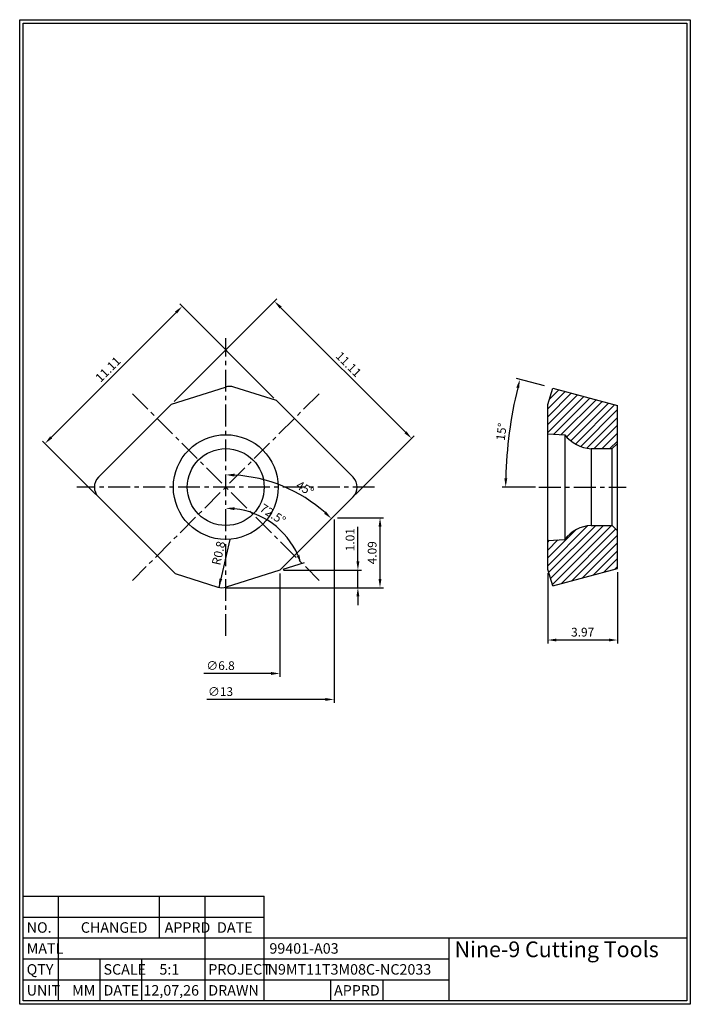
# Model space of a CAD drawing. Extents: x 0 to 38.4, y 0 to 56.4.
import ezdxf

# ---------------------------------------------------------------- set-up
doc = ezdxf.new("R2010")
doc.units = 0
doc.linetypes.add('CENTER', pattern=[2, 1.25, -0.25, 0.25, -0.25])
doc.layers.get('0').update_dxf_attribs({"linetype": 'CONTINUOUS'})
doc.layers.get('DEFPOINTS').update_dxf_attribs({"linetype": 'CONTINUOUS'})
for name, color, linetype in [('BODY', 7, 'CONTINUOUS'), ('CEN', 4, 'CENTER'), ('DIM', 2, 'CONTINUOUS'), ('HA', 5, 'CONTINUOUS'), ('TEXT', 4, 'CONTINUOUS')]:
    doc.layers.add(name, color=color, linetype=linetype)
doc.styles.add('STYLE1', font='txt', dxfattribs={"height": 3})
doc.dimstyles.get("Standard").update_dxf_attribs({"dimtxt": 0.18, "dimasz": 0.18, "dimexe": 0.18, "dimexo": 0.0625, "dimgap": 0.09, "dimtad": 0, "dimtih": 1, "dimtoh": 1, "dimdec": 4, "dimzin": 0, "dimtxsty": 'STANDARD', "dimcen": 0.09, "dimazin": 3, "dimtfac": 1, "dimtdec": 4, "dimtofl": 0, "dimtmove": 0, "dimatfit": 3, "dimtolj": 1, "dimtzin": 0})

# ---------------------------------------------------------------- blocks, each defined once
blk = doc.blocks.new('*D36')
at = {"color": 0, "linetype": 'BYBLOCK'}
for p, q in [((30.235356, 24.701223), (30.235356, 20.666567)), ((34.235356, 24.758924), (34.235356, 20.666567)), ((33.735356, 20.866567), (30.735356, 20.866567))]:
    blk.add_line(p, q, dxfattribs=at)
for points in [[(30.735356, 20.949901), (30.735356, 20.783234), (30.235356, 20.866567)], [(33.735356, 20.949901), (33.735356, 20.783234), (34.235356, 20.866567)]]:
    blk.add_solid(points, dxfattribs=at)
at = {"layer": 'DEFPOINTS', "color": 0, "linetype": 'BYBLOCK'}
for p in [(30.235356, 24.901223), (34.235356, 24.958924), (30.235356, 20.866567)]:
    blk.add_point(p, dxfattribs=at)
at = {"color": 0, "linetype": 'BYBLOCK', "insert": (32.235356, 21.316567), "char_height": 0.5, "attachment_point": 5}
blk.add_mtext('\\A1;3.97', dxfattribs=at)
blk = doc.blocks.new('*D37')
at = {"color": 0, "linetype": 'BYBLOCK'}
for p, q in [((30.042171, 35.419894), (28.448413, 35.84694)), ((29.535356, 29.627629), (27.629625, 29.627629))]:
    blk.add_line(p, q, dxfattribs=at)
blk.add_arc((51.659199, 29.627629), 23.829574, 166.202221, 178.797779, dxfattribs=at)
for points in [[(28.436547, 35.331605), (28.597979, 35.29016), (28.641598, 35.795176)], [(27.9182, 30.126727), (27.751542, 30.128475), (27.829625, 29.627629)]]:
    blk.add_solid(points, dxfattribs=at)
at = {"layer": 'DEFPOINTS', "color": 0, "linetype": 'BYBLOCK'}
for p in [(30.235356, 35.36813), (34.215356, 34.301692), (28.19165, 33.765591), (29.735356, 29.627629), (34.735356, 29.627629)]:
    blk.add_point(p, dxfattribs=at)
at = {"color": 0, "linetype": 'BYBLOCK', "insert": (27.587341, 32.796749), "char_height": 0.5, "attachment_point": 5, "rotation": 82.500012}
blk.add_mtext('\\A1;15°', dxfattribs=at)
blk = doc.blocks.new('*D39')
at = {"color": 0, "linetype": 'BYBLOCK'}
for p, q in [((14.555145, 34.727622), (9.162986, 40.119781)), ((8.950854, 39.624806), (1.802004, 32.475957)), ((4.36749, 29.203364), (1.30703, 32.263825))]:
    blk.add_line(p, q, dxfattribs=at)
for points in [[(8.891928, 39.683732), (9.009779, 39.565881), (9.304407, 39.97836)], [(1.743079, 32.534882), (1.86093, 32.417031), (1.448451, 32.122403)]]:
    blk.add_solid(points, dxfattribs=at)
at = {"layer": 'DEFPOINTS', "color": 0, "linetype": 'BYBLOCK'}
for p in [(14.696566, 34.586201), (1.448451, 32.122403), (4.508911, 29.061943)]:
    blk.add_point(p, dxfattribs=at)
at = {"color": 0, "linetype": 'BYBLOCK', "insert": (5.058231, 36.36858), "char_height": 0.5, "attachment_point": 5, "rotation": 45}
blk.add_mtext('\\A1;11.11', dxfattribs=at)
blk = doc.blocks.new('*D41')
at = {"color": 0, "linetype": 'BYBLOCK'}
for p, q in [((8.840604, 34.525006), (14.727082, 40.411485)), ((14.939214, 39.91651), (22.088064, 32.76766)), ((19.230874, 29.203364), (22.583038, 32.555528))]:
    blk.add_line(p, q, dxfattribs=at)
for points in [[(14.99814, 39.975435), (14.880288, 39.857584), (14.585661, 40.270063)], [(22.146989, 32.826586), (22.029138, 32.708735), (22.441617, 32.414107)]]:
    blk.add_solid(points, dxfattribs=at)
at = {"layer": 'DEFPOINTS', "color": 0, "linetype": 'BYBLOCK'}
for p in [(8.699182, 34.383585), (22.441617, 32.414107), (19.089453, 29.061943)]:
    blk.add_point(p, dxfattribs=at)
at = {"color": 0, "linetype": 'BYBLOCK', "insert": (18.831837, 36.660283), "char_height": 0.5, "attachment_point": 5, "rotation": 315}
blk.add_mtext('\\A1;11.11', dxfattribs=at)
blk = doc.blocks.new('*D42')
at = {"color": 0, "linetype": 'BYBLOCK'}
blk.add_line((15.089926, 24.931813), (16.301482, 25.313815), dxfattribs=at)
blk.add_arc((11.799182, 23.894246), 4.520792, 23.840153, 83.659847, dxfattribs=at)
for points in [[(12.293809, 28.304182), (12.303025, 28.470594), (11.799182, 28.415038)], [(16.012214, 25.750904), (15.856276, 25.692073), (16.110738, 25.253674)]]:
    blk.add_solid(points, dxfattribs=at)
at = {"layer": 'DEFPOINTS', "color": 0, "linetype": 'BYBLOCK'}
for p in [(11.799182, 38.152214), (15.176327, 26.89965), (14.899182, 24.871672), (11.819747, 23.90073), (11.799182, 21.103043)]:
    blk.add_point(p, dxfattribs=at)
at = {"color": 0, "linetype": 'BYBLOCK', "insert": (14.492904, 28.071881), "char_height": 0.5, "attachment_point": 5, "rotation": 327.186259}
blk.add_mtext('\\A1;72.5°', dxfattribs=at)
blk = doc.blocks.new('*D43')
at = {"color": 0, "linetype": 'BYBLOCK'}
blk.add_arc((11.799182, 26.260565), 8.556383, 48.348608, 86.651392, dxfattribs=at)
for points in [[(12.296534, 34.719041), (12.301404, 34.885637), (11.799182, 34.816948)], [(17.542905, 32.714536), (17.428547, 32.593292), (17.849458, 32.310842)]]:
    blk.add_solid(points, dxfattribs=at)
at = {"layer": 'DEFPOINTS', "color": 0, "linetype": 'BYBLOCK'}
for p in [(11.799182, 42.641107), (14.013737, 34.525397), (19.089453, 33.550836), (14.899182, 29.360565), (11.799182, 25.591936)]:
    blk.add_point(p, dxfattribs=at)
at = {"color": 0, "linetype": 'BYBLOCK', "insert": (16.337219, 34.040099), "char_height": 0.5, "attachment_point": 5, "rotation": 329.7436948}
blk.add_mtext('\\A1;45°', dxfattribs=at)
blk = doc.blocks.new('*D45')
at = {"color": 0, "linetype": 'BYBLOCK'}
for p, q in [((19.366203, 29.860565), (19.366203, 31.843899)), ((15.099182, 29.360565), (19.566203, 29.360565)), ((19.366203, 28.352597), (19.366203, 29.360565)), ((11.779182, 28.352597), (19.566203, 28.352597)), ((19.366203, 27.852597), (19.366203, 27.352597))]:
    blk.add_line(p, q, dxfattribs=at)
for points in [[(19.28287, 29.860565), (19.449536, 29.860565), (19.366203, 29.360565)], [(19.28287, 27.852597), (19.449536, 27.852597), (19.366203, 28.352597)]]:
    blk.add_solid(points, dxfattribs=at)
at = {"layer": 'DEFPOINTS', "color": 0, "linetype": 'BYBLOCK'}
for p in [(14.899182, 29.360565), (19.366203, 29.360565), (11.579182, 28.352597)]:
    blk.add_point(p, dxfattribs=at)
at = {"color": 0, "linetype": 'BYBLOCK', "insert": (18.916203, 31.102232), "char_height": 0.5, "attachment_point": 5, "rotation": 90}
blk.add_mtext('\\A1;1.01', dxfattribs=at)
blk = doc.blocks.new('*D46')
at = {"color": 0, "linetype": 'BYBLOCK'}
for p, q in [((18.199182, 27.865307), (20.832321, 27.865307)), ((20.632321, 24.363703), (20.632321, 27.365307)), ((11.779182, 23.863703), (20.832321, 23.863703))]:
    blk.add_line(p, q, dxfattribs=at)
for points in [[(20.548988, 27.365307), (20.715655, 27.365307), (20.632321, 27.865307)], [(20.548988, 24.363703), (20.715655, 24.363703), (20.632321, 23.863703)]]:
    blk.add_solid(points, dxfattribs=at)
at = {"layer": 'DEFPOINTS', "color": 0, "linetype": 'BYBLOCK'}
for p in [(17.999182, 27.865307), (20.632321, 27.865307), (11.579182, 23.863703)]:
    blk.add_point(p, dxfattribs=at)
at = {"color": 0, "linetype": 'BYBLOCK', "insert": (20.182321, 25.864505), "char_height": 0.5, "attachment_point": 5, "rotation": 90}
blk.add_mtext('\\A1;4.09', dxfattribs=at)
blk = doc.blocks.new('*D47')
at = {"color": 0, "linetype": 'BYBLOCK'}
blk.add_line((12.025123, 31.119341), (11.40228, 28.372401), dxfattribs=at)
blk.add_solid([(11.431574, 28.878451), (11.594114, 28.841596), (11.40228, 28.372401)], dxfattribs=at)
at = {"layer": 'DEFPOINTS', "color": 0, "linetype": 'BYBLOCK'}
for p in [(11.579182, 29.152597), (11.40228, 28.372401)]:
    blk.add_point(p, dxfattribs=at)
at = {"color": 0, "linetype": 'BYBLOCK', "insert": (11.385405, 30.333001), "char_height": 0.5, "attachment_point": 5, "rotation": 77.224764}
blk.add_mtext('\\A1;R0.8', dxfattribs=at)
blk = doc.blocks.new('*D54')
at = {"color": 0, "linetype": 'BYBLOCK'}
for p, q in [((14.899182, 24.671672), (14.899182, 18.750054)), ((14.399182, 18.950054), (10.549182, 18.950054))]:
    blk.add_line(p, q, dxfattribs=at)
blk.add_solid([(14.399182, 19.033388), (14.399182, 18.866721), (14.899182, 18.950054)], dxfattribs=at)
at = {"layer": 'DEFPOINTS', "color": 0, "linetype": 'BYBLOCK'}
for p in [(8.099182, 24.871672), (14.899182, 24.871672), (8.099182, 18.950054)]:
    blk.add_point(p, dxfattribs=at)
at = {"color": 0, "linetype": 'BYBLOCK', "insert": (11.499182, 19.400054), "char_height": 0.5, "attachment_point": 5}
blk.add_mtext('\\A1;∅6.8', dxfattribs=at)
blk = doc.blocks.new('*D55')
at = {"color": 0, "linetype": 'BYBLOCK'}
for p, q in [((17.999182, 39.618415), (17.999182, 29.109293)), ((17.499182, 29.309293), (10.715849, 29.309293))]:
    blk.add_line(p, q, dxfattribs=at)
blk.add_solid([(17.499182, 29.392627), (17.499182, 29.22596), (17.999182, 29.309293)], dxfattribs=at)
at = {"layer": 'DEFPOINTS', "color": 0, "linetype": 'BYBLOCK'}
for p in [(4.999182, 39.818415), (17.999182, 39.818415), (4.999182, 29.309293)]:
    blk.add_point(p, dxfattribs=at)
at = {"color": 0, "linetype": 'BYBLOCK', "insert": (11.499182, 29.759293), "char_height": 0.5, "attachment_point": 5}
blk.add_mtext('\\A1;∅13', dxfattribs=at)

msp = doc.modelspace()

# ---------------------------------------------------------------- hatches: boundary and pattern name
at = {"layer": 'HA'}
h = msp.add_hatch(dxfattribs=at)
h.set_pattern_fill('ANSI31', color=256, scale=0.1, style=0)
h.set_pattern_definition([(45, (0, -11.84674), (-0.2245064, 0.2245064), [])])
h.paths.add_polyline_path([(31.215, 32.628, 0.223074), (32.715, 31.828), (33.935, 31.828), (34.235, 32.128), (34.235, 34.296), (30.526, 35.29), (30.235, 34.354), (30.235, 32.679)])
h.paths.add_polyline_path([(34.235, 24.959), (34.235, 27.128), (33.935, 27.428), (32.715, 27.428, 0.223074), (31.215, 26.628), (30.235, 26.576), (30.235, 24.901), (30.526, 23.965)])

# ---------------------------------------------------------------- linework, layer by layer
at = {"color": 4}
for p, q in [((0.2, 6.2), (14, 6.2)), ((0.2, 5), (14, 5)), ((0.2, 2.6), (24.6, 2.6)), ((0.2, 1.4), (24.6, 1.4))]:
    msp.add_line(p, q, dxfattribs=at)
for p, q in [((2.2, 6.2), (2.2, 0.2)), ((8, 3.8), (8, 6.2)), ((10.6, 6.2), (10.6, 0.2)), ((14, 0.2), (14, 6.2)), ((0.2, 3.8), (38.2, 3.8)), ((24.6, 0.2), (24.6, 3.8)), ((4.6, 0.2), (4.6, 2.6)), ((7, 0.2), (7, 2.6)), ((17.8, 1.4), (17.8, 0.2)), ((20.8, 1.4), (20.8, 0.2))]:
    msp.add_line(p, q)
msp.add_lwpolyline([(0, 56.4), (38.4, 56.4), (38.4, 0), (0, 0)], close=True)
at = {"layer": 'BODY'}
for p, q in [((8.699, 34.384), (11.779, 35.355)), ((14.697, 34.586), (12.26, 35.355)), ((30.235, 34.354), (30.526, 35.29)), ((30.526, 35.29), (34.235, 34.296)), ((14.697, 34.586), (19.089, 30.193)), ((4.509, 30.193), (8.699, 34.384)), ((30.235, 24.901), (30.235, 34.354)), ((34.235, 24.959), (34.235, 34.296)), ((30.235, 32.679), (31.215, 32.628)), ((31.215, 32.628), (31.215, 26.628)), ((32.715, 31.828), (32.715, 27.428)), ((32.715, 31.828), (33.935, 31.828)), ((33.935, 31.828), (34.235, 32.128)), ((33.935, 27.428), (33.935, 31.828)), ((8.902, 24.669), (4.509, 29.062)), ((19.089, 29.062), (14.899, 24.872)), ((32.715, 27.428), (33.935, 27.428)), ((33.935, 27.428), (34.235, 27.128)), ((30.235, 26.576), (31.215, 26.628)), ((14.899, 24.872), (11.82, 23.901)), ((30.526, 23.965), (30.235, 24.901)), ((30.526, 23.965), (34.235, 24.959)), ((8.902, 24.669), (11.339, 23.901))]:
    msp.add_line(p, q, dxfattribs=at)
for radius in [3, 2.2]:
    msp.add_circle((11.799, 29.628), radius, dxfattribs=at)
for centre, radius, start, end in [((12.019, 34.592), 0.8, 72.5, 107.5), ((32.817, 33.825), 2, 216.7768, 267.0782), ((5.075, 29.628), 0.8, 135, 225), ((18.524, 29.628), 0.8, 315, 45), ((32.817, 25.43), 2, 92.9218, 143.2232), ((11.579, 24.664), 0.8, 252.5, 287.5)]:
    msp.add_arc(centre, radius, start, end, dxfattribs=at)
at = {"layer": 'CEN'}
for p, q in [((11.799, 21.103), (11.799, 38.152)), ((6.457, 34.97), (17.141, 24.285)), ((17.141, 34.97), (6.457, 24.285)), ((20.324, 29.628), (3.275, 29.628)), ((29.735, 29.628), (34.735, 29.628))]:
    msp.add_line(p, q, dxfattribs=at)
at = {"layer": 'TEXT'}
msp.add_lwpolyline([(0.2, 56.2), (38.2, 56.2), (38.2, 0.2), (0.2, 0.2)], close=True, dxfattribs=at)

# ---------------------------------------------------------------- texts
at = {"layer": 'TEXT', "style": 'STYLE1'}
for s, height, p in [('NO.', 0.6, (0.4, 4.1)), ('CHANGED', 0.6, (3.5, 4.1)), ('APPRD', 0.6, (8.3, 4.1)), ('DATE', 0.6, (11.3, 4.1)), ('MATL', 0.6, (0.4, 2.9)), ('99401-A03', 0.6, (14.3, 2.9)), ('Nine-9 Cutting Tools', 0.9, (24.9, 2.7)), ('QTY', 0.6, (0.4, 1.7)), ('SCALE', 0.6, (4.8, 1.7)), ('5:1', 0.6, (8, 1.7)), ('PROJECT', 0.6, (10.8, 1.7)), ('N9MT11T3M08C-NC2033', 0.6, (14.2, 1.7)), ('UNIT', 0.6, (0.4, 0.5)), ('MM', 0.6, (3, 0.5)), ('DATE', 0.6, (4.8, 0.5)), ('12,07,26', 0.6, (7.088, 0.5)), ('DRAWN', 0.6, (10.8, 0.5)), ('APPRD', 0.6, (18, 0.5))]:
    msp.add_text(s, height=height, dxfattribs=at).set_placement(p)

# ---------------------------------------------------------------- dimensions: what is measured, and where the dimension line sits
at = {"layer": 'DIM'}
for base, p1, p2, angle, picture, middle in [((1.448, 32.122), (14.697, 34.586), (4.509, 29.062), 45, '*D39', (5.058, 36.369)), ((22.442, 32.414), (8.699, 34.384), (19.089, 29.062), 315, '*D41', (18.832, 36.66))]:
    dim = msp.add_linear_dim(base=base, p1=p1, p2=p2, angle=angle, dimstyle='STANDARD', override={"dimtxt": 0.5, "dimasz": 0.5, "dimexe": 0.2, "dimexo": 0.2, "dimgap": 0.2, "dimtad": 1, "dimtih": 0, "dimtoh": 0, "dimdec": 2, "dimzin": 8, "dimcen": 0, "dimtp": 0.02, "dimtm": 0.02, "dimtfac": 0.65, "dimtdec": 2, "dimtofl": 1, "dimtzin": 8}, dxfattribs=at)
    dim.commit()
    dim.dimension.update_dxf_attribs({"geometry": picture, "text_midpoint": middle})
dim = msp.add_angular_dim_2l(base=(15.176, 26.9), line1=((11.799, 21.103), (11.799, 38.152)), line2=((14.899, 24.872), (11.82, 23.901)), dimstyle='STANDARD', override={"dimtxt": 0.5, "dimasz": 0.5, "dimexe": 0.2, "dimexo": 0.2, "dimgap": 0.2, "dimtad": 1, "dimtih": 0, "dimtoh": 0, "dimdec": 2, "dimzin": 8, "dimcen": 0, "dimtp": 0.25, "dimtm": 0.25, "dimtfac": 0.65, "dimtdec": 2, "dimtofl": 1, "dimtzin": 8}, dxfattribs=at)
dim.commit()
dim.dimension.update_dxf_attribs({"geometry": '*D42', "text_midpoint": (14.249, 27.694), "dimtype": 162})
dim = msp.add_angular_dim_2l(base=(14.014, 30.037), line1=((19.089, 29.062), (14.899, 24.872)), line2=((11.799, 21.103), (11.799, 38.152)), dimstyle='STANDARD', override={"dimtxt": 0.5, "dimasz": 0.5, "dimexe": 0.2, "dimexo": 0.2, "dimgap": 0.2, "dimtad": 1, "dimtih": 0, "dimtoh": 0, "dimdec": 2, "dimzin": 8, "dimcen": 0, "dimtfac": 0.65, "dimtdec": 2, "dimtofl": 1, "dimtzin": 8}, dxfattribs=at)
dim.commit()
dim.dimension.update_dxf_attribs({"geometry": '*D43', "text_midpoint": (16.11, 29.163), "dimtype": 162, "insert": (0, -4.489)})
dim = msp.add_angular_dim_2l(base=(28.1916, 33.7656), line1=((30.2354, 35.3681), (34.2154, 34.3017)), line2=((29.7354, 29.6276), (34.7354, 29.6276)), dimstyle='STANDARD', override={"dimtxt": 0.5, "dimasz": 0.5, "dimexe": 0.2, "dimexo": 0.2, "dimgap": 0.2, "dimtad": 1, "dimtih": 0, "dimtoh": 0, "dimdec": 2, "dimzin": 8, "dimcen": 0, "dimtp": 0.5, "dimtm": 0.5, "dimtfac": 0.65, "dimtdec": 2, "dimtofl": 1, "dimtzin": 8}, dxfattribs=at)
dim.commit()
dim.dimension.update_dxf_attribs({"geometry": '*D37', "text_midpoint": (27.5873, 32.7967)})
dim = msp.add_linear_dim(base=(4.999, 17.463), p1=(17.999, 27.972), p2=(4.999, 27.972), dimstyle='STANDARD', override={"dimtxt": 0.5, "dimasz": 0.5, "dimexe": 0.2, "dimexo": 0.2, "dimgap": 0.2, "dimtad": 1, "dimtih": 0, "dimtoh": 0, "dimdec": 2, "dimzin": 8, "dimpost": '%%C<>', "dimcen": 0, "dimse2": 1, "dimsd2": 1, "dimtfac": 0.65, "dimtdec": 2, "dimtofl": 1, "dimtzin": 8}, dxfattribs=at)
dim.commit()
dim.dimension.update_dxf_attribs({"geometry": '*D55', "text_midpoint": (11.499, 17.913), "insert": (0, -11.847)})
dim = msp.add_linear_dim(base=(20.632, 27.865), p1=(11.579, 23.864), p2=(17.999, 27.865), angle=90, text='4.09', dimstyle='STANDARD', override={"dimtxt": 0.5, "dimasz": 0.5, "dimexe": 0.2, "dimexo": 0.2, "dimgap": 0.2, "dimtad": 1, "dimtih": 0, "dimtoh": 0, "dimdec": 2, "dimzin": 8, "dimcen": 0, "dimtol": 1, "dimtp": 0.05, "dimtm": 0.05, "dimtfac": 0.65, "dimtdec": 2, "dimtofl": 1, "dimtzin": 8}, dxfattribs=at)
dim.commit()
dim.dimension.update_dxf_attribs({"geometry": '*D46', "text_midpoint": (20.182, 25.865)})
dim = msp.add_linear_dim(base=(19.366, 24.872), p1=(11.579, 23.864), p2=(14.899, 24.872), angle=90, dimstyle='STANDARD', override={"dimtxt": 0.5, "dimasz": 0.5, "dimexe": 0.2, "dimexo": 0.2, "dimgap": 0.2, "dimtad": 1, "dimtih": 0, "dimtoh": 0, "dimdec": 2, "dimzin": 8, "dimcen": 0, "dimtfac": 0.65, "dimtdec": 2, "dimtofl": 1, "dimtzin": 8}, dxfattribs=at)
dim.commit()
dim.dimension.update_dxf_attribs({"geometry": '*D45', "text_midpoint": (18.916, 26.613), "insert": (0, -4.489)})
dim = msp.add_radius_dim(center=(11.579, 24.664), mpoint=(11.402, 23.884), dimstyle='STANDARD', override={"dimtxt": 0.5, "dimasz": 0.5, "dimexe": 0.2, "dimexo": 0.2, "dimgap": 0.2, "dimtad": 1, "dimtih": 0, "dimtoh": 0, "dimdec": 2, "dimzin": 8, "dimcen": 0, "dimtfac": 0.65, "dimtdec": 2, "dimtofl": 1, "dimtzin": 8}, dxfattribs=at)
dim.commit()
dim.dimension.update_dxf_attribs({"geometry": '*D47', "text_midpoint": (11.824, 25.745), "dimtype": 164, "insert": (0, -4.489)})
dim = msp.add_linear_dim(base=(8.099, 18.95), p1=(14.899, 24.872), p2=(8.099, 24.872), dimstyle='STANDARD', override={"dimtxt": 0.5, "dimasz": 0.5, "dimexe": 0.2, "dimexo": 0.2, "dimgap": 0.2, "dimtad": 1, "dimtih": 0, "dimtoh": 0, "dimdec": 2, "dimzin": 8, "dimpost": '%%C<>', "dimcen": 0, "dimse2": 1, "dimsd2": 1, "dimtp": 0.05, "dimtm": 0.05, "dimtfac": 0.65, "dimtdec": 2, "dimtofl": 1, "dimtzin": 8}, dxfattribs=at)
dim.commit()
dim.dimension.update_dxf_attribs({"geometry": '*D54', "text_midpoint": (11.499, 19.4)})
dim = msp.add_linear_dim(base=(30.235, 20.867), p1=(34.235, 24.959), p2=(30.235, 24.901), text='3.97', dimstyle='STANDARD', override={"dimtxt": 0.5, "dimasz": 0.5, "dimexe": 0.2, "dimexo": 0.2, "dimgap": 0.2, "dimtad": 1, "dimtih": 0, "dimtoh": 0, "dimdec": 2, "dimzin": 8, "dimcen": 0, "dimtp": 0.01, "dimtm": 0.01, "dimtfac": 0.65, "dimtdec": 2, "dimtofl": 1, "dimtzin": 8}, dxfattribs=at)
dim.commit()
dim.dimension.update_dxf_attribs({"geometry": '*D36', "text_midpoint": (32.235, 21.317)})

doc.saveas('drawing.dxf')
